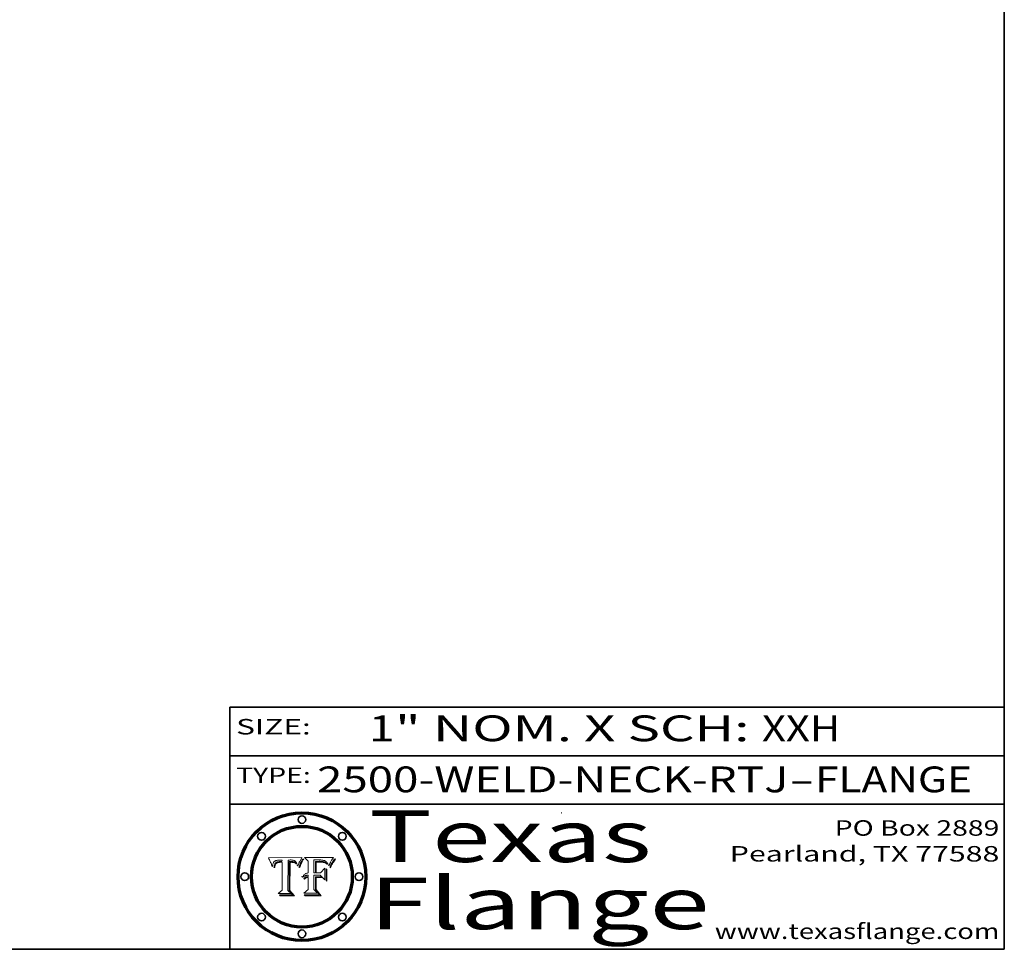
# Model space of a CAD drawing. Extents: x 0 to 10.8, y 0 to 8.2.
# Drawn here: x 6.9 to 10.8, y 0.2 to 3.9 of the extents above; entities that cross this region are included whole.
import ezdxf
from ezdxf.enums import TextEntityAlignment as Align

# ---------------------------------------------------------------- set-up
doc = ezdxf.new("R2010")
doc.units = 0
doc.header["$MEASUREMENT"] = 0
doc.layers.get('0').update_dxf_attribs({"lineweight": 13})
doc.layers.add('1', color=7, linetype='Continuous', lineweight=13)
doc.styles.get("Standard").update_dxf_attribs({"font": 'isocp.shx'})

# ---------------------------------------------------------------- blocks, each defined once
blk = doc.blocks.new('BLOCK1')
at = {"color": 7, "lineweight": 13, "ltscale": 0.03937}
for s, p, p2 in [('2500-WELD-NECK-RTJ', (8.088444, 0.858248), (9.914351, 0.858248)), ('FLANGE', (10.017399, 0.858248), (10.625019, 0.858248)), ('-', (9.915875, 0.858248), (10.015875, 0.858248))]:
    blk.add_text(s, height=0.1, dxfattribs=at).set_placement(p, p2, align=Align.FIT)
blk = doc.blocks.new('BLOCK2')
at = {"color": 7, "lineweight": 13, "ltscale": 0.03937}
for s, p, p2 in [('1', (8.288643, 1.055967), (8.388643, 1.055967)), ('" NOM. X SCH: ', (8.390167, 1.055967), (9.809979, 1.055967)), ('XXH', (9.811503, 1.055967), (10.114551, 1.055967))]:
    blk.add_text(s, height=0.1, dxfattribs=at).set_placement(p, p2, align=Align.FIT)
blk = doc.blocks.new('BLOCK3')
at = {"color": 7, "lineweight": 13, "ltscale": 0.03937}
for s, p, p2 in [('PO Box 2889', (10.093103, 0.689966), (10.730818, 0.689966)), ('Pearland, TX 77588', (9.686702, 0.589966), (10.730818, 0.589966)), ('www.texasflange.com', (9.628644, 0.289966), (10.730818, 0.289966))]:
    blk.add_text(s, height=0.06, dxfattribs=at).set_placement(p, p2, align=Align.FIT)
blk = doc.blocks.new('BLOCK4')
at = {"color": 7, "lineweight": 13, "ltscale": 0.03937}
for s, p, p2 in [('Texas', (8.289209, 0.587871), (9.383692, 0.587871)), ('Flange', (8.289209, 0.327871), (9.608945, 0.327871))]:
    blk.add_text(s, height=0.2, dxfattribs=at).set_placement(p, p2, align=Align.FIT)
blk = doc.blocks.new('BLOCK5')
at = {"color": 7, "lineweight": 5, "ltscale": 0.00324}
blk.add_line((8.029831, 0.605292), (7.900255, 0.604209), dxfattribs=at)
at = {"color": 7, "lineweight": 5, "ltscale": 0.000103}
blk.add_line((7.900255, 0.604209), (7.902151, 0.600546), dxfattribs=at)
at = {"color": 7, "lineweight": 5, "ltscale": 0.0001}
blk.add_line((7.902151, 0.600546), (7.903945, 0.596951), dxfattribs=at)
at = {"color": 7, "lineweight": 5, "ltscale": 9.8e-05}
blk.add_line((7.903945, 0.596951), (7.905638, 0.593424), dxfattribs=at)
at = {"color": 7, "lineweight": 5, "ltscale": 9.5e-05}
for p, q in [((7.905638, 0.593424), (7.907229, 0.589967)), ((7.913659, 0.573722), (7.915938, 0.570681))]:
    blk.add_line(p, q, dxfattribs=at)
at = {"color": 7, "lineweight": 5, "ltscale": 9.3e-05}
blk.add_line((7.907229, 0.589967), (7.908719, 0.58658), dxfattribs=at)
at = {"color": 7, "lineweight": 5, "ltscale": 9e-05}
blk.add_line((7.908719, 0.58658), (7.910106, 0.583262), dxfattribs=at)
at = {"color": 7, "lineweight": 5, "ltscale": 8.7e-05}
blk.add_line((7.910106, 0.583262), (7.911392, 0.580013), dxfattribs=at)
at = {"color": 7, "lineweight": 5, "ltscale": 8.5e-05}
blk.add_line((7.911392, 0.580013), (7.912577, 0.576833), dxfattribs=at)
at = {"color": 7, "lineweight": 5, "ltscale": 8.2e-05}
blk.add_line((7.912577, 0.576833), (7.913659, 0.573722), dxfattribs=at)
at = {"color": 7, "lineweight": 5, "ltscale": 6.6e-05}
blk.add_line((7.915938, 0.570681), (7.916123, 0.573306), dxfattribs=at)
at = {"color": 7, "lineweight": 5, "ltscale": 6.2e-05}
for p, q in [((7.916123, 0.573306), (7.916418, 0.575775)), ((8.011871, 0.576531), (8.012525, 0.574142)), ((7.921734, 0.569565), (7.921454, 0.567111))]:
    blk.add_line(p, q, dxfattribs=at)
at = {"color": 7, "lineweight": 5, "ltscale": 5.9e-05}
for p, q in [((7.916418, 0.575775), (7.916824, 0.578087)), ((8.011163, 0.578771), (8.011871, 0.576531))]:
    blk.add_line(p, q, dxfattribs=at)
at = {"color": 7, "lineweight": 5, "ltscale": 5.5e-05}
for p, q in [((7.916824, 0.578087), (7.917339, 0.580242)), ((7.922543, 0.574013), (7.922096, 0.571866)), ((7.951177, 0.595142), (7.953361, 0.594908)), ((7.988236, 0.595943), (7.990431, 0.595799))]:
    blk.add_line(p, q, dxfattribs=at)
at = {"color": 7, "lineweight": 5, "ltscale": 5.2e-05}
for p, q in [((7.917339, 0.580242), (7.917966, 0.58224)), ((7.923073, 0.576006), (7.922543, 0.574013)), ((7.990431, 0.595799), (7.992506, 0.595562)), ((8.014802, 0.574562), (8.015467, 0.576534))]:
    blk.add_line(p, q, dxfattribs=at)
at = {"color": 7, "lineweight": 5, "ltscale": 5e-05}
for p, q in [((7.917966, 0.58224), (7.918703, 0.584081)), ((7.938912, 0.589269), (7.936934, 0.588921)), ((7.94287, 0.595557), (7.944881, 0.595532)), ((8.008726, 0.584579), (8.009591, 0.582795))]:
    blk.add_line(p, q, dxfattribs=at)
at = {"color": 7, "lineweight": 5, "ltscale": 4.7e-05}
for p, q in [((7.918703, 0.584081), (7.919549, 0.585767)), ((7.936934, 0.588921), (7.935095, 0.588473)), ((7.994457, 0.595229), (7.996287, 0.5948)), ((8.007806, 0.586212), (8.008726, 0.584579)), ((8.01683, 0.580272), (8.017528, 0.582038))]:
    blk.add_line(p, q, dxfattribs=at)
at = {"color": 7, "lineweight": 5, "ltscale": 4.5e-05}
for p, q in [((7.919549, 0.585767), (7.920506, 0.587294)), ((7.92513, 0.573132), (7.925573, 0.574872)), ((7.935095, 0.588473), (7.933397, 0.587925)), ((7.937799, 0.586203), (7.939577, 0.586511)), ((7.996287, 0.5948), (7.997995, 0.594276))]:
    blk.add_line(p, q, dxfattribs=at)
at = {"color": 7, "lineweight": 5, "ltscale": 4.3e-05}
for p, q in [((7.920506, 0.587294), (7.921574, 0.588665)), ((7.92516, 0.581064), (7.924381, 0.579533)), ((7.997995, 0.594276), (7.99958, 0.593658)), ((8.018954, 0.58536), (8.019684, 0.586917))]:
    blk.add_line(p, q, dxfattribs=at)
at = {"color": 7, "lineweight": 5, "ltscale": 4.2e-05}
for p, q in [((7.921574, 0.588665), (7.922751, 0.58988)), ((7.922751, 0.58988), (7.924063, 0.590958)), ((7.925573, 0.574872), (7.926092, 0.57648)), ((7.933397, 0.587925), (7.931839, 0.587279)), ((7.936151, 0.585809), (7.937799, 0.586203)), ((8.00581, 0.589025), (8.006836, 0.587694)), ((8.019684, 0.586917), (8.020426, 0.588405))]:
    blk.add_line(p, q, dxfattribs=at)
at = {"color": 7, "lineweight": 5, "ltscale": 4.8e-05}
for p, q in [((7.923684, 0.577847), (7.923073, 0.576006)), ((7.924766, 0.571259), (7.92513, 0.573132)), ((7.927152, 0.592775), (7.92893, 0.593513)), ((7.939577, 0.586511), (7.941484, 0.58673))]:
    blk.add_line(p, q, dxfattribs=at)
at = {"color": 7, "lineweight": 5, "ltscale": 4.6e-05}
for p, q in [((7.924381, 0.579533), (7.923684, 0.577847)), ((7.92553, 0.591923), (7.927152, 0.592775)), ((8.017528, 0.582038), (8.018235, 0.583734))]:
    blk.add_line(p, q, dxfattribs=at)
at = {"color": 7, "lineweight": 5, "ltscale": 4.4e-05}
for p, q in [((7.924063, 0.590958), (7.92553, 0.591923)), ((8.006836, 0.587694), (8.007806, 0.586212)), ((8.018235, 0.583734), (8.018954, 0.58536)), ((8.029019, 0.60375), (8.029831, 0.605292))]:
    blk.add_line(p, q, dxfattribs=at)
at = {"color": 7, "lineweight": 5, "ltscale": 4.1e-05}
for p, q in [((7.926023, 0.582444), (7.92516, 0.581064)), ((7.99958, 0.593658), (8.001043, 0.592944))]:
    blk.add_line(p, q, dxfattribs=at)
at = {"color": 7, "lineweight": 5, "ltscale": 3.9e-05}
for p, q in [((7.926968, 0.58367), (7.926023, 0.582444)), ((8.001043, 0.592944), (8.002384, 0.592136))]:
    blk.add_line(p, q, dxfattribs=at)
at = {"color": 7, "lineweight": 5, "ltscale": 7.7e-05}
blk.add_line((7.926092, 0.57648), (7.92736, 0.579297), dxfattribs=at)
at = {"color": 7, "lineweight": 5, "ltscale": 7.4e-05}
blk.add_line((7.929138, 0.585687), (7.926968, 0.58367), dxfattribs=at)
at = {"color": 7, "lineweight": 5, "ltscale": 6.9e-05}
for p, q in [((7.92736, 0.579297), (7.928935, 0.581582)), ((7.930843, 0.583356), (7.93324, 0.584759))]:
    blk.add_line(p, q, dxfattribs=at)
at = {"color": 7, "lineweight": 5, "ltscale": 5.1e-05}
for p, q in [((7.92893, 0.593513), (7.930864, 0.594138)), ((7.941484, 0.58673), (7.943519, 0.58686)), ((7.944881, 0.595532), (7.946936, 0.595454)), ((8.015467, 0.576534), (8.016143, 0.578438)), ((7.924478, 0.569252), (7.924766, 0.571259))]:
    blk.add_line(p, q, dxfattribs=at)
at = {"color": 7, "lineweight": 5, "ltscale": 6.5e-05}
blk.add_line((7.928935, 0.581582), (7.930843, 0.583356), dxfattribs=at)
at = {"color": 7, "lineweight": 5, "ltscale": 3.8e-05}
for p, q in [((7.930418, 0.586532), (7.929138, 0.585687)), ((7.93324, 0.584759), (7.93463, 0.585327)), ((8.002384, 0.592136), (8.003601, 0.591231)), ((8.003601, 0.591231), (8.004733, 0.590204))]:
    blk.add_line(p, q, dxfattribs=at)
at = {"color": 7, "lineweight": 5, "ltscale": 4e-05}
for p, q in [((7.931839, 0.587279), (7.930418, 0.586532)), ((7.93463, 0.585327), (7.936151, 0.585809)), ((8.004733, 0.590204), (8.00581, 0.589025)), ((8.020426, 0.588405), (8.021177, 0.589826))]:
    blk.add_line(p, q, dxfattribs=at)
at = {"color": 7, "lineweight": 5, "ltscale": 5.4e-05}
for p, q in [((7.930864, 0.594138), (7.932953, 0.594648)), ((7.943519, 0.58686), (7.945682, 0.586905)), ((7.949034, 0.595323), (7.951177, 0.595142)), ((8.014147, 0.572519), (8.014802, 0.574562)), ((7.924266, 0.567111), (7.924478, 0.569252))]:
    blk.add_line(p, q, dxfattribs=at)
at = {"color": 7, "lineweight": 5, "ltscale": 5.7e-05}
for p, q in [((7.932953, 0.594648), (7.9352, 0.595046)), ((7.943286, 0.589667), (7.941029, 0.589518)), ((8.012525, 0.574142), (8.014147, 0.572519))]:
    blk.add_line(p, q, dxfattribs=at)
at = {"color": 7, "lineweight": 5, "ltscale": 6e-05}
for p, q in [((7.9352, 0.595046), (7.9376, 0.595331)), ((7.945682, 0.589716), (7.943286, 0.589667))]:
    blk.add_line(p, q, dxfattribs=at)
at = {"color": 7, "lineweight": 5, "ltscale": 6.4e-05}
blk.add_line((7.9376, 0.595331), (7.940158, 0.5955), dxfattribs=at)
at = {"color": 7, "lineweight": 5, "ltscale": 5.3e-05}
for p, q in [((7.941029, 0.589518), (7.938912, 0.589269)), ((7.946936, 0.595454), (7.949034, 0.595323)), ((8.009591, 0.582795), (8.010404, 0.580859))]:
    blk.add_line(p, q, dxfattribs=at)
at = {"color": 7, "lineweight": 5, "ltscale": 6.8e-05}
blk.add_line((7.940158, 0.5955), (7.94287, 0.595557), dxfattribs=at)
at = {"color": 7, "lineweight": 5, "ltscale": 0.000162}
blk.add_line((7.952171, 0.589608), (7.945682, 0.589716), dxfattribs=at)
at = {"color": 7, "lineweight": 5, "ltscale": 0.000192}
blk.add_line((7.945682, 0.586905), (7.953361, 0.586796), dxfattribs=at)
at = {"color": 7, "lineweight": 5, "ltscale": 0.000136}
blk.add_line((7.953361, 0.594908), (7.952171, 0.589608), dxfattribs=at)
at = {"color": 7, "lineweight": 5, "ltscale": 0.00269}
blk.add_line((7.953361, 0.586796), (7.953361, 0.479178), dxfattribs=at)
at = {"color": 7, "lineweight": 5, "ltscale": 0.002931}
blk.add_line((7.974885, 0.478313), (7.976183, 0.595557), dxfattribs=at)
at = {"color": 7, "lineweight": 5, "ltscale": 4.9e-05}
for p, q in [((7.976183, 0.595557), (7.97813, 0.595713)), ((7.97813, 0.595713), (7.980077, 0.595835)), ((7.980077, 0.595835), (7.982024, 0.59592)), ((7.982024, 0.59592), (7.983971, 0.595973)), ((7.983971, 0.595973), (7.985918, 0.595991)), ((7.992506, 0.595562), (7.994457, 0.595229)), ((8.016143, 0.578438), (8.01683, 0.580272))]:
    blk.add_line(p, q, dxfattribs=at)
at = {"color": 7, "lineweight": 5, "ltscale": 5.8e-05}
for p, q in [((7.985918, 0.595991), (7.988236, 0.595943)), ((7.922096, 0.571866), (7.921734, 0.569565))]:
    blk.add_line(p, q, dxfattribs=at)
at = {"color": 7, "lineweight": 5, "ltscale": 5.6e-05}
blk.add_line((8.010404, 0.580859), (8.011163, 0.578771), dxfattribs=at)
at = {"color": 7, "lineweight": 5, "ltscale": 0.0004}
blk.add_line((8.021177, 0.589826), (8.029019, 0.60375), dxfattribs=at)
at = {"color": 7, "lineweight": 5, "ltscale": 7e-05}
blk.add_line((7.921454, 0.567111), (7.924266, 0.567111), dxfattribs=at)
at = {"color": 7, "lineweight": 5, "ltscale": 0.000493}
blk.add_line((7.953361, 0.479178), (7.93822, 0.466523), dxfattribs=at)
at = {"color": 7, "lineweight": 5, "ltscale": 0.001236}
blk.add_line((7.93822, 0.466523), (7.987647, 0.466523), dxfattribs=at)
at = {"color": 7, "lineweight": 5, "ltscale": 0.000434}
blk.add_line((7.987647, 0.466523), (7.974885, 0.478313), dxfattribs=at)
blk = doc.blocks.new('BLOCK6')
at = {"color": 7, "lineweight": 5, "ltscale": 0.000505}
blk.add_line((8.03978, 0.605292), (8.054382, 0.591339), dxfattribs=at)
at = {"color": 7, "lineweight": 5, "ltscale": 0.002807}
blk.add_line((8.152051, 0.605292), (8.03978, 0.605292), dxfattribs=at)
at = {"color": 7, "lineweight": 5, "ltscale": 0.001141}
blk.add_line((8.054382, 0.591339), (8.054382, 0.545696), dxfattribs=at)
at = {"color": 7, "lineweight": 5, "ltscale": 0.001265}
blk.add_line((8.076014, 0.545696), (8.076014, 0.596315), dxfattribs=at)
at = {"color": 7, "lineweight": 5, "ltscale": 0.0001}
blk.add_line((8.076014, 0.596315), (8.080016, 0.596207), dxfattribs=at)
at = {"color": 7, "lineweight": 5, "ltscale": 0.000262}
blk.add_line((8.080016, 0.596207), (8.090507, 0.596099), dxfattribs=at)
at = {"color": 7, "lineweight": 5, "ltscale": 7.8e-05}
for p, q in [((8.085749, 0.590474), (8.082612, 0.590366)), ((8.117954, 0.587933), (8.115029, 0.588965))]:
    blk.add_line(p, q, dxfattribs=at)
at = {"color": 7, "lineweight": 5, "ltscale": 0.001117}
blk.add_line((8.082612, 0.590366), (8.082612, 0.545696), dxfattribs=at)
at = {"color": 7, "lineweight": 5, "ltscale": 6.7e-05}
for p, q in [((8.085316, 0.587445), (8.087994, 0.58764)), ((8.120915, 0.584246), (8.123219, 0.582873)), ((8.036938, 0.537626), (8.03538, 0.535451)), ((8.043013, 0.542615), (8.040755, 0.541208))]:
    blk.add_line(p, q, dxfattribs=at)
at = {"color": 7, "lineweight": 5, "ltscale": 0.001044}
blk.add_line((8.085316, 0.545696), (8.085316, 0.587445), dxfattribs=at)
at = {"color": 7, "lineweight": 5, "ltscale": 6.8e-05}
for p, q in [((8.088465, 0.590591), (8.085749, 0.590474)), ((8.122807, 0.58518), (8.120546, 0.586671))]:
    blk.add_line(p, q, dxfattribs=at)
at = {"color": 7, "lineweight": 5, "ltscale": 6.3e-05}
for p, q in [((8.087994, 0.58764), (8.090491, 0.587792)), ((8.09689, 0.587987), (8.099417, 0.587969)), ((8.126338, 0.581511), (8.124737, 0.583461)), ((8.127607, 0.579333), (8.126338, 0.581511))]:
    blk.add_line(p, q, dxfattribs=at)
at = {"color": 7, "lineweight": 5, "ltscale": 7e-05}
for p, q in [((8.091251, 0.590682), (8.088465, 0.590591)), ((8.130044, 0.580736), (8.131463, 0.578313))]:
    blk.add_line(p, q, dxfattribs=at)
at = {"color": 7, "lineweight": 5, "ltscale": 5.8e-05}
for p, q in [((8.090491, 0.587792), (8.092805, 0.5879)), ((8.110827, 0.595125), (8.113085, 0.594648)), ((8.134311, 0.572844), (8.135177, 0.575007))]:
    blk.add_line(p, q, dxfattribs=at)
at = {"color": 7, "lineweight": 5, "ltscale": 0.000154}
blk.add_line((8.090507, 0.596099), (8.096672, 0.596207), dxfattribs=at)
at = {"color": 7, "lineweight": 5, "ltscale": 7.1e-05}
for p, q in [((8.094107, 0.590747), (8.091251, 0.590682)), ((8.102909, 0.596033), (8.10574, 0.595817)), ((8.113329, 0.586844), (8.116087, 0.586202)), ((8.140617, 0.587735), (8.14189, 0.590261))]:
    blk.add_line(p, q, dxfattribs=at)
at = {"color": 7, "lineweight": 5, "ltscale": 5.3e-05}
for p, q in [((8.092805, 0.5879), (8.094938, 0.587964)), ((8.104068, 0.587826), (8.106191, 0.5877)), ((8.124398, 0.58835), (8.125804, 0.586758)), ((8.136889, 0.57926), (8.137697, 0.581201))]:
    blk.add_line(p, q, dxfattribs=at)
at = {"color": 7, "lineweight": 5, "ltscale": 7.3e-05}
blk.add_line((8.097032, 0.590786), (8.094107, 0.590747), dxfattribs=at)
at = {"color": 7, "lineweight": 5, "ltscale": 4.9e-05}
for p, q in [((8.094938, 0.587964), (8.09689, 0.587987)), ((8.122994, 0.589734), (8.124398, 0.58835)), ((8.137697, 0.581201), (8.138474, 0.583019)), ((8.148372, 0.600311), (8.149522, 0.601895)), ((8.038381, 0.532799), (8.04004, 0.533868)), ((8.047222, 0.536498), (8.049152, 0.536744)), ((8.052347, 0.531458), (8.050394, 0.531249))]:
    blk.add_line(p, q, dxfattribs=at)
at = {"color": 7, "lineweight": 5, "ltscale": 8e-05}
for p, q in [((8.096672, 0.596207), (8.099887, 0.596163)), ((8.054382, 0.545696), (8.051189, 0.545309))]:
    blk.add_line(p, q, dxfattribs=at)
at = {"color": 7, "lineweight": 5, "ltscale": 7.5e-05}
for p, q in [((8.100026, 0.590798), (8.097032, 0.590786)), ((8.131463, 0.578313), (8.132887, 0.575682))]:
    blk.add_line(p, q, dxfattribs=at)
at = {"color": 7, "lineweight": 5, "ltscale": 6e-05}
blk.add_line((8.099417, 0.587969), (8.101811, 0.587915), dxfattribs=at)
at = {"color": 7, "lineweight": 5, "ltscale": 7.6e-05}
for p, q in [((8.099887, 0.596163), (8.102909, 0.596033)), ((8.051189, 0.545309), (8.048231, 0.544665))]:
    blk.add_line(p, q, dxfattribs=at)
at = {"color": 7, "lineweight": 5, "ltscale": 0.000106}
blk.add_line((8.104273, 0.590684), (8.100026, 0.590798), dxfattribs=at)
at = {"color": 7, "lineweight": 5, "ltscale": 5.6e-05}
for p, q in [((8.101811, 0.587915), (8.104068, 0.587826)), ((8.136049, 0.577196), (8.136889, 0.57926))]:
    blk.add_line(p, q, dxfattribs=at)
at = {"color": 7, "lineweight": 5, "ltscale": 9.8e-05}
blk.add_line((8.108189, 0.59034), (8.104273, 0.590684), dxfattribs=at)
at = {"color": 7, "lineweight": 5, "ltscale": 6.6e-05}
for p, q in [((8.10574, 0.595817), (8.108379, 0.595514)), ((8.118538, 0.585356), (8.120915, 0.584246)), ((8.128628, 0.582951), (8.130044, 0.580736)), ((8.03873, 0.539544), (8.036938, 0.537626)), ((8.040755, 0.541208), (8.03873, 0.539544))]:
    blk.add_line(p, q, dxfattribs=at)
at = {"color": 7, "lineweight": 5, "ltscale": 5e-05}
for p, q in [((8.106191, 0.5877), (8.108179, 0.58754)), ((8.11515, 0.594086), (8.117024, 0.593438)), ((8.049152, 0.536744), (8.051138, 0.536826))]:
    blk.add_line(p, q, dxfattribs=at)
at = {"color": 7, "lineweight": 5, "ltscale": 4.7e-05}
for p, q in [((8.108179, 0.58754), (8.110031, 0.587343)), ((8.032967, 0.530337), (8.033725, 0.528606))]:
    blk.add_line(p, q, dxfattribs=at)
at = {"color": 7, "lineweight": 5, "ltscale": 9.1e-05}
blk.add_line((8.111775, 0.589767), (8.108189, 0.59034), dxfattribs=at)
at = {"color": 7, "lineweight": 5, "ltscale": 6.2e-05}
blk.add_line((8.108379, 0.595514), (8.110827, 0.595125), dxfattribs=at)
at = {"color": 7, "lineweight": 5, "ltscale": 4.3e-05}
for p, q in [((8.110031, 0.587343), (8.111747, 0.587112)), ((8.118707, 0.592701), (8.120198, 0.591881)), ((8.120198, 0.591881), (8.121594, 0.59091)), ((8.13922, 0.584714), (8.139935, 0.586286))]:
    blk.add_line(p, q, dxfattribs=at)
at = {"color": 7, "lineweight": 5, "ltscale": 4e-05}
for p, q in [((8.111747, 0.587112), (8.113329, 0.586844)), ((8.139935, 0.586286), (8.140617, 0.587735)), ((8.052773, 0.536748), (8.054382, 0.53661)), ((8.045129, 0.526349), (8.046567, 0.527039)), ((8.046567, 0.527039), (8.048048, 0.527603)), ((8.048048, 0.527603), (8.049571, 0.528042)), ((8.049571, 0.528042), (8.051134, 0.528356)), ((8.051134, 0.528356), (8.052737, 0.528543))]:
    blk.add_line(p, q, dxfattribs=at)
at = {"color": 7, "lineweight": 5, "ltscale": 8.4e-05}
blk.add_line((8.115029, 0.588965), (8.111775, 0.589767), dxfattribs=at)
at = {"color": 7, "lineweight": 5, "ltscale": 5.4e-05}
for p, q in [((8.113085, 0.594648), (8.11515, 0.594086)), ((8.150747, 0.603555), (8.152051, 0.605292)), ((8.033725, 0.528606), (8.035222, 0.530168))]:
    blk.add_line(p, q, dxfattribs=at)
at = {"color": 7, "lineweight": 5, "ltscale": 6.5e-05}
for p, q in [((8.116087, 0.586202), (8.118538, 0.585356)), ((8.124737, 0.583461), (8.122807, 0.58518))]:
    blk.add_line(p, q, dxfattribs=at)
at = {"color": 7, "lineweight": 5, "ltscale": 4.6e-05}
for p, q in [((8.117024, 0.593438), (8.118707, 0.592701)), ((8.121594, 0.59091), (8.122994, 0.589734)), ((8.138474, 0.583019), (8.13922, 0.584714)), ((8.1473, 0.598802), (8.148372, 0.600311)), ((8.039021, 0.52592), (8.037725, 0.524604)), ((8.048522, 0.530904), (8.046733, 0.53042))]:
    blk.add_line(p, q, dxfattribs=at)
at = {"color": 7, "lineweight": 5, "ltscale": 7.2e-05}
for p, q in [((8.120546, 0.586671), (8.117954, 0.587933)), ((8.125449, 0.581235), (8.127607, 0.579333)), ((8.048231, 0.544665), (8.045504, 0.543768)), ((8.034058, 0.533022), (8.032967, 0.530337))]:
    blk.add_line(p, q, dxfattribs=at)
at = {"color": 7, "lineweight": 5, "ltscale": 6.9e-05}
for p, q in [((8.123219, 0.582873), (8.125449, 0.581235)), ((8.143089, 0.592394), (8.144543, 0.594729)), ((8.03538, 0.535451), (8.034058, 0.533022)), ((8.045504, 0.543768), (8.043013, 0.542615))]:
    blk.add_line(p, q, dxfattribs=at)
at = {"color": 7, "lineweight": 5, "ltscale": 5.7e-05}
blk.add_line((8.125804, 0.586758), (8.127215, 0.584958), dxfattribs=at)
at = {"color": 7, "lineweight": 5, "ltscale": 6.1e-05}
for p, q in [((8.127215, 0.584958), (8.128628, 0.582951)), ((8.14189, 0.590261), (8.143089, 0.592394))]:
    blk.add_line(p, q, dxfattribs=at)
at = {"color": 7, "lineweight": 5, "ltscale": 7.9e-05}
blk.add_line((8.132887, 0.575682), (8.134311, 0.572844), dxfattribs=at)
at = {"color": 7, "lineweight": 5, "ltscale": 5.9e-05}
blk.add_line((8.135177, 0.575007), (8.136049, 0.577196), dxfattribs=at)
at = {"color": 7, "lineweight": 5, "ltscale": 3.8e-05}
blk.add_line((8.144543, 0.594729), (8.145386, 0.596012), dxfattribs=at)
at = {"color": 7, "lineweight": 5, "ltscale": 4.1e-05}
for p, q in [((8.145386, 0.596012), (8.146304, 0.597369)), ((8.051138, 0.536826), (8.052773, 0.536748)), ((8.042372, 0.524592), (8.04373, 0.525533)), ((8.04373, 0.525533), (8.045129, 0.526349)), ((8.052737, 0.528543), (8.054382, 0.528606))]:
    blk.add_line(p, q, dxfattribs=at)
at = {"color": 7, "lineweight": 5, "ltscale": 4.4e-05}
for p, q in [((8.146304, 0.597369), (8.1473, 0.598802)), ((8.03978, 0.522333), (8.041057, 0.523526))]:
    blk.add_line(p, q, dxfattribs=at)
at = {"color": 7, "lineweight": 5, "ltscale": 5.2e-05}
for p, q in [((8.149522, 0.601895), (8.150747, 0.603555)), ((8.035222, 0.530168), (8.036774, 0.531566))]:
    blk.add_line(p, q, dxfattribs=at)
at = {"color": 7, "lineweight": 5, "ltscale": 4.8e-05}
for p, q in [((8.04004, 0.533868), (8.041754, 0.534771)), ((8.041754, 0.534771), (8.043522, 0.535512)), ((8.043522, 0.535512), (8.045345, 0.536087)), ((8.045345, 0.536087), (8.047222, 0.536498)), ((8.050394, 0.531249), (8.048522, 0.530904))]:
    blk.add_line(p, q, dxfattribs=at)
at = {"color": 7, "lineweight": 5, "ltscale": 0.000127}
blk.add_line((8.054382, 0.53661), (8.054382, 0.531527), dxfattribs=at)
at = {"color": 7, "lineweight": 5, "ltscale": 0.000165}
blk.add_line((8.082612, 0.545696), (8.076014, 0.545696), dxfattribs=at)
at = {"color": 7, "lineweight": 5, "ltscale": 0.001363}
blk.add_line((8.076014, 0.482097), (8.076014, 0.53661), dxfattribs=at)
at = {"color": 7, "lineweight": 5, "ltscale": 0.000619}
blk.add_line((8.076014, 0.53661), (8.100782, 0.53661), dxfattribs=at)
at = {"color": 7, "lineweight": 5, "ltscale": 0.000408}
blk.add_line((8.101647, 0.545696), (8.085316, 0.545696), dxfattribs=at)
at = {"color": 7, "lineweight": 5, "ltscale": 0.000639}
blk.add_line((8.100782, 0.53661), (8.118953, 0.518655), dxfattribs=at)
at = {"color": 7, "lineweight": 5, "ltscale": 0.000629}
blk.add_line((8.118953, 0.563975), (8.101647, 0.545696), dxfattribs=at)
at = {"color": 7, "lineweight": 5, "ltscale": 0.001133}
blk.add_line((8.118953, 0.518655), (8.118953, 0.563975), dxfattribs=at)
at = {"color": 7, "lineweight": 5, "ltscale": 5.1e-05}
for p, q in [((8.036774, 0.531566), (8.038381, 0.532799)), ((8.054382, 0.531527), (8.052347, 0.531458))]:
    blk.add_line(p, q, dxfattribs=at)
at = {"color": 7, "lineweight": 5, "ltscale": 7.7e-05}
blk.add_line((8.037725, 0.524604), (8.03978, 0.522333), dxfattribs=at)
at = {"color": 7, "lineweight": 5, "ltscale": 4.5e-05}
for p, q in [((8.0404, 0.527097), (8.039021, 0.52592)), ((8.041859, 0.528135), (8.0404, 0.527097)), ((8.043403, 0.529035), (8.041859, 0.528135)), ((8.045027, 0.529796), (8.043403, 0.529035)), ((8.046733, 0.53042), (8.045027, 0.529796))]:
    blk.add_line(p, q, dxfattribs=at)
at = {"color": 7, "lineweight": 5, "ltscale": 4.2e-05}
blk.add_line((8.041057, 0.523526), (8.042372, 0.524592), dxfattribs=at)
at = {"color": 7, "lineweight": 5, "ltscale": 0.001163}
blk.add_line((8.054382, 0.528606), (8.054382, 0.482097), dxfattribs=at)
at = {"color": 7, "lineweight": 5, "ltscale": 0.000564}
blk.add_line((8.054382, 0.482097), (8.036753, 0.468038), dxfattribs=at)
at = {"color": 7, "lineweight": 5, "ltscale": 0.001328}
blk.add_line((8.036753, 0.468038), (8.089859, 0.468038), dxfattribs=at)
at = {"color": 7, "lineweight": 5, "ltscale": 0.000493}
blk.add_line((8.089859, 0.468038), (8.076014, 0.482097), dxfattribs=at)

msp = doc.modelspace()

# ---------------------------------------------------------------- linework, layer by layer
at = {"color": 7, "lineweight": 13, "ltscale": 0.03937}
for points in [[(8.029831, 0.605292), (8.029019, 0.60375), (8.021177, 0.589826), (8.020426, 0.588405), (8.019684, 0.586917), (8.018954, 0.58536), (8.018235, 0.583734), (8.017528, 0.582038), (8.01683, 0.580272), (8.016143, 0.578438), (8.015467, 0.576534), (8.014802, 0.574562), (8.014147, 0.572519), (8.012525, 0.574142), (8.011871, 0.576531), (8.011163, 0.578771), (8.010404, 0.580859), (8.009591, 0.582795), (8.008726, 0.584579), (8.007806, 0.586212), (8.006836, 0.587694), (8.00581, 0.589025), (8.004733, 0.590204), (8.003601, 0.591231), (8.002384, 0.592136), (8.001043, 0.592944), (7.99958, 0.593658), (7.997995, 0.594276), (7.996287, 0.5948), (7.994457, 0.595229), (7.992506, 0.595562), (7.990431, 0.595799), (7.988236, 0.595943), (7.985918, 0.595991), (7.983971, 0.595973), (7.982024, 0.59592), (7.980077, 0.595835), (7.97813, 0.595713), (7.976183, 0.595557), (7.974885, 0.478313), (7.987647, 0.466523), (7.93822, 0.466523), (7.953361, 0.479178), (7.953361, 0.586796), (7.945682, 0.586905), (7.943519, 0.58686), (7.941484, 0.58673), (7.939577, 0.586511), (7.937799, 0.586203), (7.936151, 0.585809), (7.93463, 0.585327), (7.93324, 0.584759), (7.930843, 0.583356), (7.928935, 0.581582), (7.92736, 0.579297), (7.926092, 0.57648), (7.925573, 0.574872), (7.92513, 0.573132), (7.924766, 0.571259), (7.924478, 0.569252), (7.924266, 0.567111), (7.921454, 0.567111), (7.921734, 0.569565), (7.922096, 0.571866), (7.922543, 0.574013), (7.923073, 0.576006), (7.923684, 0.577847), (7.924381, 0.579533), (7.92516, 0.581064), (7.926023, 0.582444), (7.926968, 0.58367), (7.929138, 0.585687), (7.930418, 0.586532), (7.931839, 0.587279), (7.933397, 0.587925), (7.935095, 0.588473), (7.936934, 0.588921), (7.938912, 0.589269), (7.941029, 0.589518), (7.943286, 0.589667), (7.945682, 0.589716), (7.952171, 0.589608), (7.953361, 0.594908), (7.951177, 0.595142), (7.949034, 0.595323), (7.946936, 0.595454), (7.944881, 0.595532), (7.94287, 0.595557), (7.940158, 0.5955), (7.9376, 0.595331), (7.9352, 0.595046), (7.932953, 0.594648), (7.930864, 0.594138), (7.92893, 0.593513), (7.927152, 0.592775), (7.92553, 0.591923), (7.924063, 0.590958), (7.922751, 0.58988), (7.921574, 0.588665), (7.920506, 0.587294), (7.919549, 0.585767), (7.918703, 0.584081), (7.917966, 0.58224), (7.917339, 0.580242), (7.916824, 0.578087), (7.916418, 0.575775), (7.916123, 0.573306), (7.915938, 0.570681), (7.913659, 0.573722), (7.912577, 0.576833), (7.911392, 0.580013), (7.910106, 0.583262), (7.908719, 0.58658), (7.907229, 0.589967), (7.905638, 0.593424), (7.903945, 0.596951), (7.902151, 0.600546), (7.900255, 0.604209)], [(8.007766, 0.581604), (8.006072, 0.582632), (8.004322, 0.583551), (8.002516, 0.584363), (8.000652, 0.585066), (7.998734, 0.58566), (7.996758, 0.586148), (7.994728, 0.586526), (7.992641, 0.586796), (7.990496, 0.586959), (7.988297, 0.587013), (7.986785, 0.586983), (7.985234, 0.586896), (7.983644, 0.586751), (7.983538, 0.477987), (8.000735, 0.457653), (7.945466, 0.457653), (7.942978, 0.460574), (7.994786, 0.460574), (7.980293, 0.477123), (7.980293, 0.589826), (7.986134, 0.589934), (7.988171, 0.589916), (7.990086, 0.589866), (7.991879, 0.589782), (7.993549, 0.589665), (7.995098, 0.589514), (7.997828, 0.589112), (8.000069, 0.588575), (8.001862, 0.587888), (8.003455, 0.586953), (8.004886, 0.585755), (8.006157, 0.584294), (8.007269, 0.582567)], [(8.036644, 0.598478), (8.035144, 0.596448), (8.033629, 0.594168), (8.032099, 0.591638), (8.030552, 0.588855), (8.028992, 0.585822), (8.027416, 0.582539), (8.025824, 0.579005), (8.024219, 0.575219), (8.022597, 0.571182), (8.020961, 0.566895), (8.018149, 0.567869), (8.020069, 0.573183), (8.021652, 0.577253), (8.023227, 0.581049), (8.024791, 0.584573), (8.026342, 0.587825), (8.027884, 0.590802), (8.029413, 0.593508), (8.030933, 0.595943), (8.032442, 0.598104), (8.03394, 0.599991)], [(8.03978, 0.605292), (8.152051, 0.605292), (8.150747, 0.603555), (8.149522, 0.601895), (8.148372, 0.600311), (8.1473, 0.598802), (8.146304, 0.597369), (8.145386, 0.596012), (8.144543, 0.594729), (8.143089, 0.592394), (8.14189, 0.590261), (8.140617, 0.587735), (8.139935, 0.586286), (8.13922, 0.584714), (8.138474, 0.583019), (8.137697, 0.581201), (8.136889, 0.57926), (8.136049, 0.577196), (8.135177, 0.575007), (8.134311, 0.572844), (8.132887, 0.575682), (8.131463, 0.578313), (8.130044, 0.580736), (8.128628, 0.582951), (8.127215, 0.584958), (8.125804, 0.586758), (8.124398, 0.58835), (8.122994, 0.589734), (8.121594, 0.59091), (8.120198, 0.591881), (8.118707, 0.592701), (8.117024, 0.593438), (8.11515, 0.594086), (8.113085, 0.594648), (8.110827, 0.595125), (8.108379, 0.595514), (8.10574, 0.595817), (8.102909, 0.596033), (8.099887, 0.596163), (8.096672, 0.596207), (8.090507, 0.596099), (8.080016, 0.596207), (8.076014, 0.596315), (8.076014, 0.545696), (8.082612, 0.545696), (8.082612, 0.590366), (8.085749, 0.590474), (8.088465, 0.590591), (8.091251, 0.590682), (8.094107, 0.590747), (8.097032, 0.590786), (8.100026, 0.590798), (8.104273, 0.590684), (8.108189, 0.59034), (8.111775, 0.589767), (8.115029, 0.588965), (8.117954, 0.587933), (8.120546, 0.586671), (8.122807, 0.58518), (8.124737, 0.583461), (8.126338, 0.581511), (8.127607, 0.579333), (8.125449, 0.581235), (8.123219, 0.582873), (8.120915, 0.584246), (8.118538, 0.585356), (8.116087, 0.586202), (8.113329, 0.586844), (8.111747, 0.587112), (8.110031, 0.587343), (8.108179, 0.58754), (8.106191, 0.5877), (8.104068, 0.587826), (8.101811, 0.587915), (8.099417, 0.587969), (8.09689, 0.587987), (8.094938, 0.587964), (8.092805, 0.5879), (8.090491, 0.587792), (8.087994, 0.58764), (8.085316, 0.587445), (8.085316, 0.545696), (8.101647, 0.545696), (8.118953, 0.563975), (8.118953, 0.518655), (8.100782, 0.53661), (8.076014, 0.53661), (8.076014, 0.482097), (8.089859, 0.468038), (8.036753, 0.468038), (8.054382, 0.482097), (8.054382, 0.528606), (8.052737, 0.528543), (8.051134, 0.528356), (8.049571, 0.528042), (8.048048, 0.527603), (8.046567, 0.527039), (8.045129, 0.526349), (8.04373, 0.525533), (8.042372, 0.524592), (8.041057, 0.523526), (8.03978, 0.522333), (8.037725, 0.524604), (8.039021, 0.52592), (8.0404, 0.527097), (8.041859, 0.528135), (8.043403, 0.529035), (8.045027, 0.529796), (8.046733, 0.53042), (8.048522, 0.530904), (8.050394, 0.531249), (8.052347, 0.531458), (8.054382, 0.531527), (8.054382, 0.53661), (8.052773, 0.536748), (8.051138, 0.536826), (8.049152, 0.536744), (8.047222, 0.536498), (8.045345, 0.536087), (8.043522, 0.535512), (8.041754, 0.534771), (8.04004, 0.533868), (8.038381, 0.532799), (8.036774, 0.531566), (8.035222, 0.530168), (8.033725, 0.528606), (8.032967, 0.530337), (8.034058, 0.533022), (8.03538, 0.535451), (8.036938, 0.537626), (8.03873, 0.539544), (8.040755, 0.541208), (8.043013, 0.542615), (8.045504, 0.543768), (8.048231, 0.544665), (8.051189, 0.545309), (8.054382, 0.545696), (8.054382, 0.591339)], [(8.160271, 0.598694), (8.157292, 0.595112), (8.154542, 0.59159), (8.152022, 0.588129), (8.149732, 0.584729), (8.147671, 0.581388), (8.145838, 0.578109), (8.144234, 0.57489), (8.142862, 0.571733), (8.141717, 0.568634), (8.140802, 0.565596), (8.138531, 0.567111), (8.139469, 0.570503), (8.140637, 0.573882), (8.142038, 0.577251), (8.14367, 0.58061), (8.145533, 0.583958), (8.147629, 0.587294), (8.149955, 0.590619), (8.152513, 0.593936), (8.155303, 0.597239), (8.158324, 0.600533)], [(8.126849, 0.560189), (8.126849, 0.513464), (8.124036, 0.515087), (8.124036, 0.561812)], [(8.107488, 0.527525), (8.085316, 0.527525), (8.085316, 0.481233), (8.104352, 0.457653), (8.041727, 0.457653), (8.039024, 0.460574), (8.098295, 0.460574), (8.082612, 0.479934), (8.082612, 0.530445), (8.104352, 0.530445)]]:
    msp.add_lwpolyline(points, close=True, dxfattribs=at)
at = {"color": 7, "lineweight": 70, "ltscale": 0.03937}
for radius in [0.2475, 0.195]:
    msp.add_circle((8.029755, 0.53125), radius, dxfattribs=at)
at = {"color": 7, "lineweight": 35, "ltscale": 0.03937}
for centre in [(8.029755, 0.7525), (7.873308, 0.687697), (8.186202, 0.687697), (7.808505, 0.53125), (8.251005, 0.53125), (7.873308, 0.374803), (8.186202, 0.374803), (8.029755, 0.31)]:
    msp.add_circle(centre, 0.015, dxfattribs=at)
at = {"color": 7, "lineweight": 5, "ltscale": 0.03937}
msp.add_point((8.029755, 0.53125), dxfattribs=at)
at = {"layer": '1', "color": 7, "lineweight": 35, "ltscale": 0.03937}
for p, q in [((10.75, 8.25), (10.75, 0.25)), ((7.75, 1.1875), (10.75, 1.1875)), ((7.75, 1.1875), (7.75, 0.25)), ((7.75, 1), (10.75, 1)), ((7.75, 0.8125), (10.75, 0.8125)), ((0.25, 0.25), (10.75, 0.25))]:
    msp.add_line(p, q, dxfattribs=at)
at = {"layer": '1', "color": 7, "lineweight": 35, "ltscale": 3.2e-05}
msp.add_line((9.035676, 0.778761), (9.036922, 0.778449), dxfattribs=at)

# ---------------------------------------------------------------- block references
at = {"lineweight": 0}
for name in ['BLOCK2', 'BLOCK1', 'BLOCK4', 'BLOCK3', 'BLOCK5', 'BLOCK6']:
    msp.add_blockref(name, (0, 0), dxfattribs=at)

# ---------------------------------------------------------------- texts
at = {"color": 7, "lineweight": 13, "ltscale": 0.03937}
for s, p, p2 in [('SIZE:', (7.774762, 1.08216), (8.064134, 1.08216)), ('TYPE:', (7.774762, 0.894218), (8.064134, 0.894218))]:
    msp.add_text(s, height=0.06, dxfattribs=at).set_placement(p, p2, align=Align.FIT)

doc.saveas('drawing.dxf')
